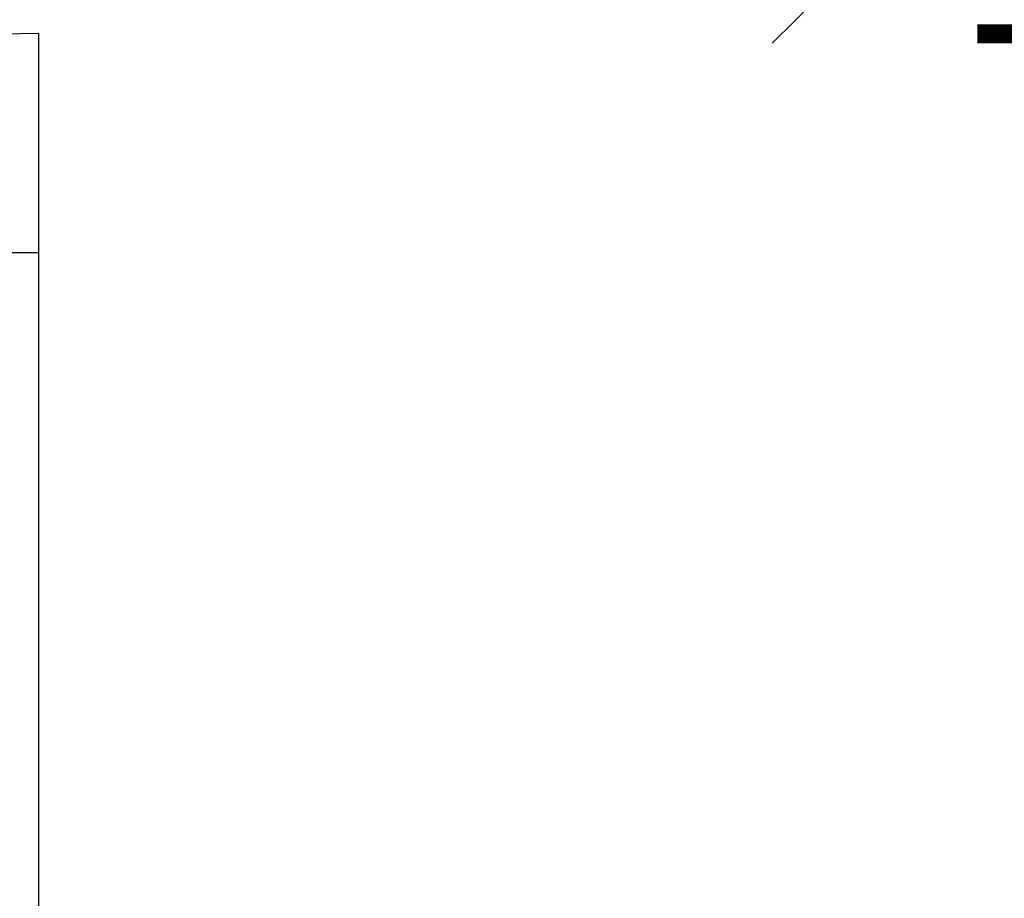
# Model space of a CAD drawing. Units: inches. Extents: x 0 to 20.3, y 0 to 15.8.
# Drawn here: x 16 to 16.5, y 8.3 to 8.8 of the extents above; entities that cross this region are included whole.
import ezdxf

# ---------------------------------------------------------------- set-up
doc = ezdxf.new("R2010")
doc.units = ezdxf.units.IN
doc.header["$MEASUREMENT"] = 0
doc.header["$PDSIZE"] = -1
doc.styles.add('Arial', font='arial.ttf')
doc.dimstyles.new('Atlas', dxfattribs={"dimscale": 0.2, "dimtxt": 0.5, "dimasz": 0.5, "dimexe": 0, "dimexo": 0.0625, "dimgap": 0.25, "dimtad": 0, "dimtih": 1, "dimtoh": 1, "dimdec": 4, "dimrnd": 1e-09, "dimzin": 12, "dimdsep": 46, "dimlunit": 4, "dimtxsty": 'Arial', "dimcen": 0.09, "dimadec": 0, "dimazin": 3, "dimtfac": 1, "dimtdec": 4, "dimtofl": 0, "dimtmove": 0, "dimatfit": 3, "dimfxl": 1, "dimfrac": 1, "dimtolj": 1, "dimtzin": 12, "dimarcsym": 0})

# ---------------------------------------------------------------- blocks, each defined once
blk = doc.blocks.new('*D58')
at = {"color": 0, "lineweight": -2, "transparency": 16777216}
for p, q in [((15.5038, 8.70751), (15.5038, 9.16367)), ((15.6038, 9.16367), (16.02785, 9.16367)), ((17.23436, 9.16367), (16.8103, 9.16367)), ((17.33436, 6.85473), (17.33436, 9.16367))]:
    blk.add_line(p, q, dxfattribs=at)
at = {"color": 0, "transparency": 16777216}
for points in [[(15.6038, 9.18034), (15.6038, 9.14701), (15.5038, 9.16367)], [(17.23436, 9.18034), (17.23436, 9.14701), (17.33436, 9.16367)]]:
    blk.add_solid(points, dxfattribs=at)
at = {"layer": 'Defpoints', "color": 0, "transparency": 16777216}
for p in [(17.33436, 9.16367), (15.5038, 8.69501), (17.33436, 6.84223)]:
    blk.add_point(p, dxfattribs=at)
at = {"color": 0, "transparency": 16777216, "insert": (16.41908, 9.16367), "char_height": 0.1, "attachment_point": 5, "style": 'Arial'}
blk.add_mtext('\\A1;1{\\H1x;\\S13#16;}" [46]', dxfattribs=at)
blk = doc.blocks.new('*D59')
at = {"color": 0, "lineweight": -2, "transparency": 16777216}
for p, q in [((15.99547, 8.82695), (15.99547, 8.90983)), ((16.09547, 8.90983), (16.30745, 8.90983)), ((17.23436, 8.90983), (17.02237, 8.90983)), ((17.33436, 6.85473), (17.33436, 8.90983))]:
    blk.add_line(p, q, dxfattribs=at)
at = {"color": 0, "transparency": 16777216}
for points in [[(16.09547, 8.92649), (16.09547, 8.89316), (15.99547, 8.90983)], [(17.23436, 8.92649), (17.23436, 8.89316), (17.33436, 8.90983)]]:
    blk.add_solid(points, dxfattribs=at)
at = {"layer": 'Defpoints', "color": 0, "transparency": 16777216}
for p in [(17.33436, 8.90983), (15.99547, 8.81445), (17.33436, 6.84223)]:
    blk.add_point(p, dxfattribs=at)
at = {"color": 0, "transparency": 16777216, "insert": (16.66491, 8.90983), "char_height": 0.1, "attachment_point": 5, "style": 'Arial'}
blk.add_mtext('\\A1;1{\\H1x;\\S5#16;}" [34]', dxfattribs=at)

msp = doc.modelspace()

# ---------------------------------------------------------------- linework, layer by layer
for points in [[(15.99547, 8.81515), (15.99547, 8.81515), (15.54269, 8.80681), (15.54269, 8.80681)], [(15.99547, 8.81515), (15.99547, 8.81515), (15.99547, 8.81237), (15.99547, 8.81237)], [(15.99547, 8.81237), (15.99547, 8.81237), (15.99547, 8.80542), (15.99547, 8.80542)], [(15.99547, 8.80542), (15.99547, 8.80542), (15.99547, 8.79431), (15.99547, 8.79431)], [(15.99547, 8.79431), (15.99547, 8.79431), (15.99547, 8.78042), (15.99547, 8.78042)], [(15.99547, 8.78042), (15.99547, 8.78042), (15.99547, 8.76098), (15.99547, 8.76098)], [(15.99547, 8.76098), (15.99547, 8.76098), (15.99547, 8.74154), (15.99547, 8.74154)], [(15.99547, 8.74154), (15.99547, 8.74154), (15.99547, 8.71792), (15.99547, 8.71792)], [(15.99547, 8.71792), (15.99547, 8.71792), (15.99547, 8.6957), (15.99547, 8.6957)], [(15.99547, 8.6957), (15.99547, 8.6957), (15.54269, 8.6957), (15.54269, 8.6957)], [(15.99547, 8.6957), (15.99547, 8.6957), (15.99547, 4.24709), (15.99547, 4.24709)]]:
    msp.add_open_spline(points, degree=3)

# ---------------------------------------------------------------- dimensions: what is measured, and where the dimension line sits
for base, p1, picture, middle in [((17.33436, 9.16367), (15.5038, 8.69501), '*D58', (16.41908, 9.16367)), ((17.33436, 8.90983), (15.99547, 8.81445), '*D59', (16.66491, 8.90983))]:
    dim = msp.add_linear_dim(base=base, p1=p1, p2=(17.33436, 6.84223), dimstyle='Atlas')
    dim.commit()
    dim.dimension.update_dxf_attribs({"geometry": picture, "text_midpoint": middle})

doc.saveas('drawing.dxf')
